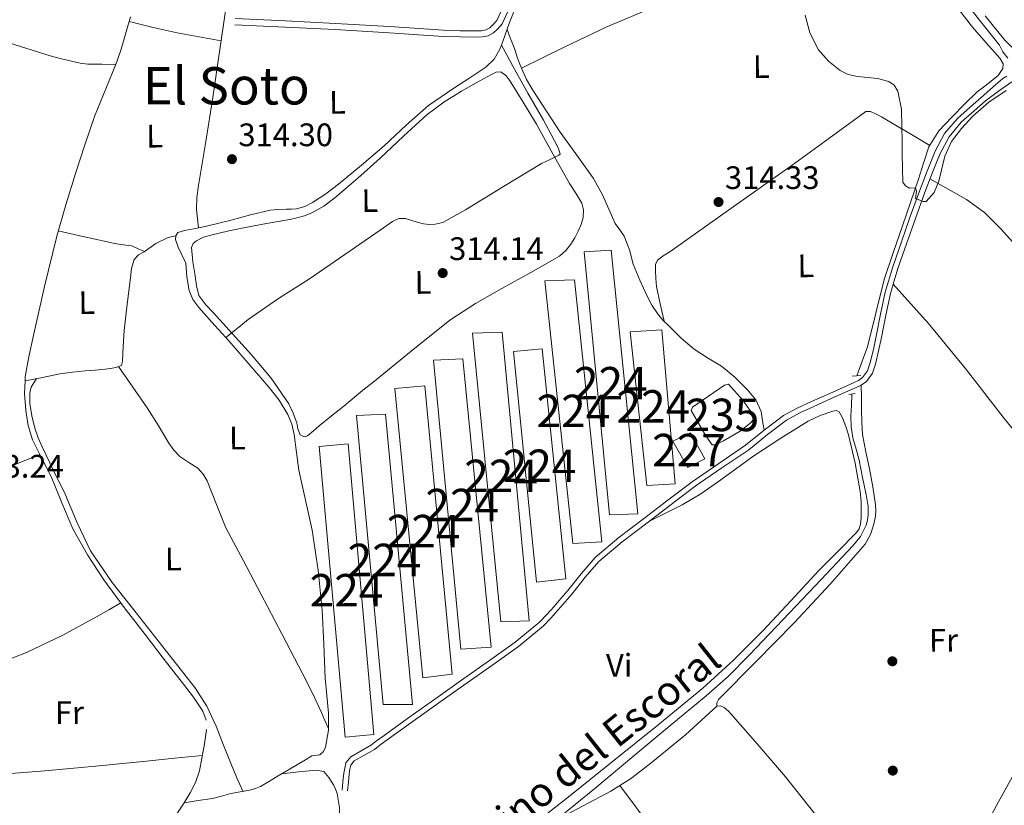
# Model space of a CAD drawing. Units: metres. Extents: x 580560 to 587482, y 4691885 to 4696594.
# Drawn here: x 583403 to 583706, y 4696006 to 4696248 of the extents above; entities that cross this region are included whole.
import ezdxf
from ezdxf.enums import TextEntityAlignment as Align

# ---------------------------------------------------------------- set-up
doc = ezdxf.new("R2010")
doc.units = ezdxf.units.M
doc.header["$MEASUREMENT"] = 0
doc.linetypes.add('DGN Style 2', pattern=[86.1656, 51.69936, -34.46624])
doc.linetypes.add('DGN Style 3', pattern=[120.63184, 86.1656, -34.46624])
for name, color, linetype, lineweight in [('Nivel 13', 7, 'Continuous', 0), ('Nivel 15', 7, 'Continuous', 0), ('Nivel 17', 7, 'Continuous', 0), ('Nivel 21', 7, 'Continuous', 0), ('Nivel 36', 7, 'Continuous', 0), ('Nivel 37', 7, 'Continuous', 0), ('Nivel 41', 7, 'Continuous', 0), ('Nivel 44', 7, 'Continuous', 0), ('Nivel 45', 7, 'Continuous', 0), ('Nivel 48', 7, 'Continuous', 0), ('Nivel 5', 7, 'Continuous', 0), ('Nivel 52', 7, 'Continuous', 0), ('Nivel 7', 7, 'Continuous', 0)]:
    doc.layers.add(name, color=color, linetype=linetype, lineweight=lineweight)
doc.styles.add('Style-Arial', font='txt')
doc.styles.add('Style-Arial Narrow', font='txt')
doc.styles.add('Style-Helvetica-Narrow-Oblique', font='txt')
doc.styles.add('Style-Times New Roman', font='txt')

# ---------------------------------------------------------------- blocks, each defined once
blk = doc.blocks.new('5PATER_4')
at = {"layer": 'Nivel 7', "linetype": 'Continuous', "lineweight": 0}
h = blk.add_hatch(color=51, dxfattribs=at)
edge = h.paths.add_edge_path()
edge.add_ellipse((0.001694262027740479, 0.00115637481212616), major_axis=(-1.087001377201679, -1.119251605177082), ratio=0.9994222774924173, start_angle=0, end_angle=360)
blk = doc.blocks.new('5PERFI_6')
at = {"layer": 'Nivel 17', "linetype": 'Continuous', "lineweight": 0}
h = blk.add_hatch(color=7, dxfattribs=at)
edge = h.paths.add_edge_path()
edge.add_ellipse((-0.004147704690694809, 0.004619862884283066), major_axis=(1.559908477058501, 0.01686780280185671), ratio=0.9999965496282522, start_angle=0, end_angle=360)

msp = doc.modelspace()

# ---------------------------------------------------------------- linework, layer by layer
at = {"layer": 'Nivel 13', "color": 4, "linetype": 'Continuous', "lineweight": 0}
for points in [[(583688.9200000018, 4696256.140000001, 314.99), (583696.6400000006, 4696246.129999999, 315.07), (583700.7899999991, 4696241.309999999, 315.1), (583705.0300000012, 4696236.530000001, 315.14), (583706.120000001, 4696234.800000001, 315.14), (583705.9899999984, 4696233.390000001, 315.07), (583704.5799999982, 4696231.210000001, 315.01), (583701.3000000007, 4696228.670000002, 315.04), (583698.0500000007, 4696226.16, 315.07), (583694.120000001, 4696222.399999999, 315.08), (583690.3099999987, 4696218.48, 315.07), (583686.25, 4696214.140000001, 315.04), (583683.1999999993, 4696209.199999999, 315.01), (583681.5500000007, 4696204.239999998, 315.04), (583679.9400000013, 4696199.280000001, 315.07), (583677.4800000004, 4696192.080000002, 315.04), (583675.0100000016, 4696184.879999999, 315.01), (583672.1900000013, 4696176.620000001, 314.97), (583669.379999999, 4696168.370000001, 314.94), (583666.8200000003, 4696158.02, 314.94), (583664.1999999993, 4696147.690000001, 314.94), (583662.6000000015, 4696143.210000001, 314.94), (583661, 4696138.73, 314.94)], [(583556.2800000012, 4696253.469999999, 314.85), (583553.9200000018, 4696247.530000001, 314.82), (583552.4299999997, 4696243.41, 314.79), (583551.3900000006, 4696240.57, 314.76)], [(583437.0899999999, 4696249.309999999, 313.55), (583434.1799999997, 4696239.34, 313.54), (583432.9200000018, 4696235.710000001, 313.5), (583431.5599999987, 4696232.109999999, 313.47), (583428.7399999984, 4696225.34, 313.41), (583425.9899999984, 4696218.539999999, 313.34), (583422.9400000013, 4696209.850000001, 313.34), (583420.1000000015, 4696201.07, 313.34), (583417.1099999994, 4696191.41, 313.28), (583414.3399999999, 4696181.68, 313.22), (583410.5500000007, 4696166.23, 313.14), (583407.0399999991, 4696150.710000001, 313.09), (583405.7300000004, 4696144.57, 313.09), (583404.6099999994, 4696138.420000002, 313.09), (583404.5500000007, 4696137.140000001, 313.08)], [(583551.3900000006, 4696240.57, 314.76), (583550.9200000018, 4696239.280000001, 314.75), (583549.129999999, 4696236.210000001, 314.49), (583546.5599999987, 4696233.77, 314.18), (583541.6700000018, 4696230.530000001, 314), (583536.7699999996, 4696227.309999999, 313.92), (583532.8299999982, 4696224.68, 313.92), (583528.9600000009, 4696221.940000001, 313.92), (583522.0199999996, 4696215.870000001, 313.84), (583515.2699999996, 4696209.580000002, 313.79), (583508.2699999996, 4696203.620000001, 313.79), (583501.1900000013, 4696197.739999998, 313.79), (583497.2699999996, 4696194.77, 313.79), (583493.120000001, 4696192.050000001, 313.79), (583490.7800000012, 4696190.82, 313.79), (583488.2600000016, 4696190.190000001, 313.79), (583486.7199999988, 4696190.09, 313.79), (583485.1900000013, 4696190, 313.79), (583482.620000001, 4696189.93, 313.79), (583480.0700000003, 4696189.739999998, 313.79), (583474.0500000007, 4696188.34, 313.82), (583468.1000000015, 4696186.670000002, 313.86), (583464.2899999991, 4696185.739999998, 313.84), (583460.4800000004, 4696184.82, 313.79), (583457.129999999, 4696184.120000001, 313.73), (583453.7600000016, 4696183.469999999, 313.66), (583451.6499999985, 4696182.830000002, 313.73), (583451.0100000016, 4696181.800000001, 313.72)], [(583551.3900000006, 4696240.57, 314.76), (583553.1400000006, 4696237.330000002, 314.43), (583554.879999999, 4696234.09, 314.18), (583559.5700000003, 4696225.760000002, 314.08), (583564.3599999994, 4696217.449999999, 314.18), (583566.7300000004, 4696213.09, 314.18), (583569.0300000012, 4696208.690000001, 314.18), (583569.4800000004, 4696206.960000001, 314.18), (583569.0899999999, 4696206.640000001, 314.18), (583566.4100000001, 4696205.379999999, 314.18), (583563.7800000012, 4696204.080000002, 314.18), (583552.0399999991, 4696196.989999998, 314.14), (583540.2899999991, 4696189.870000001, 314.11), (583536.8500000015, 4696187.850000001, 314.14), (583533.3200000003, 4696185.899999999, 314.18), (583531.0100000016, 4696185.390000001, 314.18), (583529.2100000009, 4696185.300000001, 314.18), (583527.4299999997, 4696185.52, 314.18), (583525.4699999988, 4696186.09, 314.18), (583523.5199999996, 4696186.670000002, 314.18), (583521.8599999994, 4696187.18, 314.18), (583519.8099999987, 4696187.149999999, 314.18), (583517.8000000007, 4696186.27, 314.18), (583513.9899999984, 4696183.600000001, 314.18), (583503.1000000015, 4696176.050000001, 314.18), (583492.2899999991, 4696168.559999999, 314.18), (583482.6700000018, 4696162.489999998, 314.08), (583473.3500000015, 4696156.02, 313.86), (583469.9100000001, 4696153.239999998, 313.76), (583466.4699999988, 4696150.469999999, 313.65)], [(583451.0100000016, 4696181.800000001, 313.72), (583448.7100000009, 4696181.300000001, 313.54), (583444.8599999994, 4696179.48, 313.53), (583441.2800000012, 4696176.949999999, 313.73), (583439.5399999991, 4696175.960000001, 313.77), (583438.1499999985, 4696174.580000002, 313.79), (583437.3299999982, 4696171.760000002, 313.74), (583437.0599999987, 4696168.879999999, 313.66), (583436.0500000007, 4696160.789999999, 313.5), (583435.1400000006, 4696152.690000001, 313.34), (583434.8500000015, 4696147.890000001, 313.31), (583434.629999999, 4696143.09, 313.28), (583434.3099999987, 4696141.940000001, 313.22), (583432.5799999982, 4696141.300000001, 313.22), (583430.9200000018, 4696141.010000002, 313.22), (583429.25, 4696140.789999999, 313.22), (583426.1799999997, 4696140.5, 313.19), (583423.1099999994, 4696140.210000001, 313.15), (583419.1900000013, 4696139.850000001, 313.19), (583415.3000000007, 4696139.309999999, 313.22), (583409.9200000018, 4696138.23, 313.15), (583404.5500000007, 4696137.140000001, 313.08)], [(583451.0100000016, 4696181.800000001, 313.72), (583450.8999999985, 4696180.699999999, 313.7), (583451.7699999996, 4696178.34, 313.66), (583454.1499999985, 4696173.43, 313.6), (583454.4800000004, 4696169.210000001, 313.6), (583455.1099999994, 4696165.039999999, 313.6), (583456.3299999982, 4696162.25, 313.6), (583458.120000001, 4696159.789999999, 313.6), (583463.1099999994, 4696154.219999999, 313.63), (583466.4699999988, 4696150.469999999, 313.65)], [(583466.4699999988, 4696150.469999999, 313.65), (583468.1000000015, 4696148.66, 313.66), (583473.9699999988, 4696141.93, 313.66), (583479.8099999987, 4696135.149999999, 313.66), (583482.9200000018, 4696131.18, 313.66), (583485.5700000003, 4696126.830000002, 313.66), (583486.7800000012, 4696123.789999999, 313.66), (583487.4899999984, 4696120.629999999, 313.66), (583488.1999999993, 4696115.109999999, 313.68), (583488.9600000009, 4696109.620000001, 313.73), (583491.0500000007, 4696100.420000002, 313.94), (583493.0599999987, 4696091.190000001, 314.18), (583494.9299999997, 4696078.870000001, 314.27), (583496.1900000013, 4696066.48, 314.24), (583496.6799999997, 4696056.039999999, 314.08), (583497.0899999999, 4696045.620000001, 313.92), (583497.5799999982, 4696040.210000001, 313.92), (583498.1099999994, 4696034.800000001, 313.92), (583498.0599999987, 4696029.59, 313.81), (583497.1499999985, 4696024.370000001, 313.73), (583496.5300000012, 4696023.039999999, 313.73), (583495.4299999997, 4696022, 313.73), (583492.9299999997, 4696021.620000001, 313.73), (583490.9800000004, 4696020.43, 313.73), (583489.0300000012, 4696019.25, 313.73), (583485.7899999991, 4696017.390000001, 313.7), (583482.5599999987, 4696015.539999999, 313.66), (583479.879999999, 4696013.870000001, 313.63), (583477.1799999997, 4696012.210000001, 313.6), (583475.5599999987, 4696011.550000001, 313.4), (583473.8599999994, 4696011.120000001, 313.22), (583470.9100000001, 4696010.620000001, 313.22), (583467.9699999988, 4696010.100000001, 313.22), (583465.1600000001, 4696009.239999998, 313.24), (583462.3399999999, 4696008.5, 313.22), (583457.9499999993, 4696007.859999999, 312.96), (583453.5700000003, 4696007.219999999, 312.64)], [(583404.5500000007, 4696137.140000001, 313.08), (583404.3500000015, 4696133.25, 313.06), (583404.8000000007, 4696128.050000001, 313.02), (583405.5, 4696123.440000001, 312.99), (583406.8500000015, 4696118.960000001, 312.96), (583409.6999999993, 4696113.280000001, 312.98), (583412.6099999994, 4696107.699999999, 313.02), (583415.8900000006, 4696099.609999999, 313.04), (583419.3299999982, 4696091.57, 313.02), (583423.7699999996, 4696083.52, 312.9), (583428.870000001, 4696075.890000001, 312.77), (583435.1600000001, 4696067.399999999, 312.72), (583441.5399999991, 4696058.989999998, 312.7), (583447.4800000004, 4696051.34, 312.7), (583453.4400000013, 4696043.699999999, 312.7), (583456.4800000004, 4696039.73, 312.7), (583459.3299999982, 4696035.379999999, 312.7), (583460.3500000015, 4696032.629999999, 312.7)], [(583659.4600000009, 4696132.91, 314.69), (583659.3000000007, 4696129.580000002, 314.69), (583659.1400000006, 4696126.25, 314.69), (583659.2399999984, 4696122.949999999, 314.66), (583659.7800000012, 4696119.66, 314.62), (583660.7100000009, 4696116.16, 314.59), (583661.6400000006, 4696112.690000001, 314.56), (583662.7399999984, 4696107.41, 314.52), (583663.8099999987, 4696102.129999999, 314.5), (583664.1499999985, 4696100.309999999, 314.46), (583664.4499999993, 4696098.48, 314.43), (583664.4499999993, 4696095.920000002, 314.5), (583664.2899999991, 4696094.27, 314.46), (583663.870000001, 4696092.66, 314.43), (583662.120000001, 4696089.260000002, 314.44), (583659.7800000012, 4696086.32, 314.43), (583649.9800000004, 4696076.02, 314.23), (583640.1900000013, 4696065.710000001, 314.05), (583634.0500000007, 4696059.210000001, 314.02), (583627.9100000001, 4696052.719999999, 313.98), (583621.370000001, 4696046.219999999, 313.89), (583614.4699999988, 4696040.109999999, 313.79), (583603.3399999999, 4696030.850000001, 313.71), (583592.1900000013, 4696021.620000001, 313.66), (583580.1600000001, 4696011.620000001, 313.68), (583568.0599999987, 4696001.710000001, 313.79)], [(583728.8999999985, 4696041.330000002, 314.75), (583726.3999999985, 4696041.330000002, 314.75), (583724.3599999994, 4696041.330000002, 314.79), (583722.370000001, 4696040.75, 314.82), (583721.3099999987, 4696039.5, 314.72), (583720.6400000006, 4696038.059999999, 314.62), (583715.5100000016, 4696027.969999999, 314.62), (583710.3399999999, 4696017.899999999, 314.62), (583704.6600000001, 4696007.460000001, 314.62), (583698.9400000013, 4695997.039999999, 314.62), (583695.3999999985, 4695988.350000001, 314.57), (583691.8999999985, 4695979.5, 314.43), (583691.1400000006, 4695978.739999998, 314.37), (583689.5399999991, 4695978.93, 314.37)], [(583460.4800000004, 4696029.809999999, 312.7), (583459.9200000018, 4696025.359999999, 312.68), (583459.0700000003, 4696020.91, 312.64), (583458.3500000015, 4696017.09, 312.67), (583457.1499999985, 4696013.43, 312.7), (583455.4100000001, 4696010.280000001, 312.67), (583453.5700000003, 4696007.219999999, 312.64)], [(583442.5, 4695920.879999999, 313.22), (583444.9899999984, 4695927.57, 313.04), (583447.4899999984, 4695934.260000002, 312.9), (583449.3000000007, 4695940.109999999, 312.88), (583450.75, 4695946.100000001, 312.9), (583452.2600000016, 4695953.690000001, 312.9), (583452.9899999984, 4695961.330000002, 312.9), (583452.7800000012, 4695968.66, 312.9), (583451.9699999988, 4695975.989999998, 312.9), (583450.5700000003, 4695984.219999999, 312.9), (583449.0899999999, 4695992.43, 312.9), (583448.4600000009, 4695996.050000001, 312.9), (583448.8999999985, 4695999.539999999, 312.9), (583451.1799999997, 4696003.440000001, 312.77), (583453.5700000003, 4696007.219999999, 312.64)]]:
    msp.add_polyline3d(points, dxfattribs=at)
at = {"layer": 'Nivel 15', "color": 7, "linetype": 'Continuous', "lineweight": 0}
for points in [[(583584.7699999996, 4696095.859999999, 315.2), (583576.8999999985, 4696176.940000001, 315.33), (583585.2800000012, 4696177.449999999, 314.75), (583593.4100000001, 4696096.239999998, 315.33), (583584.7699999996, 4696095.859999999, 315.2)], [(583573.379999999, 4696087.09, 314.69), (583564.7399999984, 4696167.920000002, 315.01), (583573.9600000009, 4696168.300000001, 314.94), (583582.3399999999, 4696087.539999999, 315.2), (583573.379999999, 4696087.09, 314.69)], [(583596.2300000004, 4696104.879999999, 315.39), (583591.1099999994, 4696152.239999998, 314.75), (583600.8399999999, 4696152.879999999, 314.56), (583604.9299999997, 4696105.390000001, 314.82), (583596.2300000004, 4696104.879999999, 315.39)], [(583551.2300000004, 4696062.960000001, 315.07), (583542.5300000012, 4696151.859999999, 315.01), (583551.620000001, 4696152.18, 314.82), (583559.9400000013, 4696063.219999999, 314.94), (583551.2300000004, 4696062.960000001, 315.07)], [(583562.2399999984, 4696075.120000001, 314.94), (583555.1400000006, 4696146.219999999, 314.82), (583563.9699999988, 4696146.989999998, 314.69), (583571.2699999996, 4696076.210000001, 314.62), (583562.2399999984, 4696075.120000001, 314.94)], [(583538.879999999, 4696054.510000002, 314.62), (583530.5, 4696143.539999999, 314.75), (583539.4600000009, 4696143.98, 314.62), (583548.2899999991, 4696055.09, 315.07), (583538.879999999, 4696054.510000002, 314.62)], [(583527.1700000018, 4696045.68, 314.82), (583518.5300000012, 4696134.830000002, 314.69), (583527.8099999987, 4696135.66, 314.5), (583536.2600000016, 4696046.830000002, 314.56), (583527.1700000018, 4696045.68, 314.82)], [(583514.9499999993, 4696037.43, 315.2), (583506.6900000013, 4696126.510000002, 315.01), (583515.6499999985, 4696126.899999999, 314.82), (583524.0300000012, 4696037.43, 314.82), (583514.9499999993, 4696037.43, 315.2)], [(583503.2300000004, 4696027.440000001, 314.75), (583495.2399999984, 4696116.98, 314.43), (583504.129999999, 4696117.75, 314.24), (583512.0700000003, 4696028.27, 314.43), (583503.2300000004, 4696027.440000001, 314.75)]]:
    msp.add_polyline3d(points, dxfattribs=at)
at = {"layer": 'Nivel 15', "color": 4, "linetype": 'Continuous', "lineweight": 0}
msp.add_polyline3d([(583619.9100000001, 4696118.640000001, 314.56), (583617.4100000001, 4696117.489999998, 314.75), (583616.3200000003, 4696117.489999998, 314.82), (583614.3999999985, 4696120.18, 314.88), (583609.9200000018, 4696127.98, 314.75), (583610.3099999987, 4696129.010000002, 314.75), (583620.1600000001, 4696135.859999999, 314.69), (583621.379999999, 4696136.109999999, 314.75), (583625.8000000007, 4696131.25, 315.01), (583628.6799999997, 4696127.09, 315.01), (583629.120000001, 4696125.420000002, 314.94), (583628.4800000004, 4696124.460000001, 314.82), (583625.0300000012, 4696121.649999999, 314.69), (583619.9100000001, 4696118.640000001, 314.56)], dxfattribs=at)
at = {"layer": 'Nivel 15', "color": 1, "linetype": 'Continuous', "lineweight": 0}
msp.add_polyline3d([(583608.8299999982, 4696110.449999999, 317.18), (583604.2300000004, 4696118.580000002, 317.25), (583609.7300000004, 4696121.140000001, 317.38), (583614.1499999985, 4696113.140000001, 317.38), (583608.8299999982, 4696110.449999999, 317.18)], dxfattribs=at)
at = {"layer": 'Nivel 21', "color": 1, "linetype": 'DGN Style 2', "lineweight": 0, "elevation": 315.01, "flags": 128}
msp.add_lwpolyline([(583659.5199999996, 4696138.609999999), (583662.1499999985, 4696138.859999999)], dxfattribs=at)
at = {"layer": 'Nivel 21', "color": 1, "linetype": 'DGN Style 2', "lineweight": 0, "extrusion": (-0.03545005685807327, -0.005908342809678877, 0.9993539838085416), "elevation": -48122.86324966371, "flags": 128}
msp.add_lwpolyline([(-4536284.101599999, 1346897.32031706), (-4536284.101599999, 1346899.268059347)], dxfattribs=at)
at = {"layer": 'Nivel 21', "color": 7, "linetype": 'Continuous', "lineweight": 0}
for points in [[(583705.9200000018, 4696238.510000002, 315.97), (583704.9400000013, 4696240.59, 315.97), (583698.7800000012, 4696248.210000001, 316.06), (583692.9200000018, 4696255.899999999, 316.16), (583683.2699999996, 4696268.710000001, 316.2), (583674.3399999999, 4696282.16, 316.22), (583670.370000001, 4696289.890000001, 316.23)], [(583555.1600000001, 4696254.809999999, 314.72), (583551.5899999999, 4696247.129999999, 314.69), (583550.2699999996, 4696245.57, 314.69), (583548.9899999984, 4696244.350000001, 314.69), (583547.2800000012, 4696243.390000001, 314.69), (583545.4299999997, 4696243.080000002, 314.69), (583543.8900000006, 4696243.050000001, 314.69), (583538.6900000013, 4696243.080000002, 314.66), (583533.4800000004, 4696243.239999998, 314.62), (583516.8099999987, 4696244.350000001, 314.52), (583500.1900000013, 4696245.359999999, 314.43), (583484.7100000009, 4696246.09, 314.37), (583469.2199999988, 4696246.830000002, 314.3)], [(583708.7399999984, 4696229.23, 315.39), (583704.6799999997, 4696226.34, 315.14), (583700.629999999, 4696223.449999999, 314.88), (583697.120000001, 4696220.359999999, 314.91), (583693.1700000018, 4696216.800000001, 314.94), (583689.4100000001, 4696212.370000001, 315.01), (583686.629999999, 4696207.210000001, 315.07), (583684.1499999985, 4696201.16, 315.12), (583681.8200000003, 4696194.989999998, 315.14), (583679.0199999996, 4696187.210000001, 315.08), (583676.2600000016, 4696179.399999999, 315.01), (583673.6099999994, 4696171.75, 314.97), (583672.1799999997, 4696166.949999999, 314.95)], [(583672.1799999997, 4696166.949999999, 314.95), (583671.3099999987, 4696164.050000001, 314.94), (583669.879999999, 4696157.359999999, 314.94), (583668.5799999982, 4696150.559999999, 314.94), (583667.6700000018, 4696146.449999999, 314.94), (583666.6900000013, 4696142.309999999, 314.94), (583665.7600000016, 4696139.530000001, 314.94), (583663.9100000001, 4696136.949999999, 314.94), (583662.3000000007, 4696135.84, 314.94)], [(583662.3000000007, 4696135.84, 314.94), (583660.8000000007, 4696135.109999999, 314.94), (583654.2100000009, 4696132.199999999, 314.66), (583647.6700000018, 4696129.289999999, 314.37), (583643.3500000015, 4696127.260000002, 314.37), (583639.2399999984, 4696125.039999999, 314.37), (583633.4699999988, 4696120.649999999, 314.33), (583627.6799999997, 4696115.949999999, 314.3), (583619.3299999982, 4696110.379999999, 314.27), (583611.1499999985, 4696104.75, 314.24), (583603.6799999997, 4696099.080000002, 314.21), (583596.2100000009, 4696093.32, 314.18), (583588.620000001, 4696087.59, 314.05), (583581.4600000009, 4696081.550000001, 313.92), (583577.2699999996, 4696076.710000001, 313.92), (583573.1900000013, 4696071.559999999, 313.98), (583571.0199999996, 4696069.07, 314.06), (583568.870000001, 4696066.600000001, 314.11), (583566.6600000001, 4696064.080000002, 314.08), (583564.2699999996, 4696061.609999999, 314.05), (583556.6700000018, 4696055.350000001, 313.97), (583548.7399999984, 4696049.699999999, 313.92), (583540.8000000007, 4696044.100000001, 313.94), (583532.870000001, 4696038.5, 313.98), (583524.1600000001, 4696032.300000001, 314.04), (583515.4899999984, 4696026.100000001, 314.11), (583513.9400000013, 4696024.920000002, 314.14), (583512.3000000007, 4696023.629999999, 314.18), (583509.0199999996, 4696021.739999998, 314.21), (583506.0599999987, 4696020.07, 314.24), (583505.0199999996, 4696018.75, 314.24), (583504.7199999988, 4696017.59, 314.21), (583504.5, 4696016.09, 314.18), (583504.2199999988, 4696013.5, 314.18), (583503.9299999997, 4696010.879999999, 314.18)]]:
    msp.add_polyline3d(points, dxfattribs=at)
at = {"layer": 'Nivel 21', "color": 7, "linetype": 'DGN Style 3', "lineweight": 0}
for points in [[(583553.3999999985, 4696255.609999999, 314.72), (583549.9600000009, 4696248.170000002, 314.69), (583548.870000001, 4696246.890000001, 314.69), (583547.8399999999, 4696245.91, 314.69), (583546.629999999, 4696245.23, 314.69), (583545.2600000016, 4696245, 314.69), (583543.879999999, 4696244.969999999, 314.69), (583538.7199999988, 4696245.010000002, 314.66), (583533.5700000003, 4696245.170000002, 314.62), (583516.9299999997, 4696246.27, 314.52), (583500.2899999991, 4696247.280000001, 314.43), (583484.8000000007, 4696248.02, 314.37), (583469.3200000003, 4696248.75, 314.3)], [(583788.0700000003, 4696249.699999999, 317.95), (583782.5300000012, 4696247.850000001, 318.02), (583780.3599999994, 4696247.059999999, 318.08), (583778.1799999997, 4696246.32, 318.14), (583774.8000000007, 4696245.629999999, 317.62), (583771.3999999985, 4696245.039999999, 316.99), (583764.9400000013, 4696243.550000001, 316.68), (583758.4699999988, 4696242.09, 316.48), (583746.9899999984, 4696239.91, 316.29), (583735.4299999997, 4696238.059999999, 316.1), (583730.2199999988, 4696237.420000002, 315.96), (583725, 4696236.969999999, 315.84), (583722.2800000012, 4696236.850000001, 315.9), (583719.5599999987, 4696236.91, 315.97), (583717.1799999997, 4696237.190000001, 315.97), (583714.8200000003, 4696237.609999999, 315.97), (583712.9100000001, 4696237.989999998, 315.97), (583711.0399999991, 4696238.57, 315.97), (583708.620000001, 4696240.059999999, 315.97), (583706.629999999, 4696242.09, 315.97), (583700.5599999987, 4696249.600000001, 316.06)], [(583705.9200000018, 4696238.510000002, 315.97), (583707.5199999996, 4696236.59, 315.81)], [(583707.1600000001, 4696230.98, 315.02), (583705.9200000018, 4696230.25, 314.94), (583703.0100000016, 4696227.73, 314.89), (583700.1000000015, 4696225.199999999, 314.88), (583696.0199999996, 4696221.609999999, 314.91), (583691.9699999988, 4696217.969999999, 314.94), (583688.0199999996, 4696213.32, 315.01), (583685.120000001, 4696207.920000002, 315.07), (583682.6000000015, 4696201.77, 315.12), (583680.2600000016, 4696195.57, 315.14), (583677.4499999993, 4696187.77, 315.08), (583674.6900000013, 4696179.949999999, 315.01), (583672.0300000012, 4696172.260000002, 314.97), (583669.6999999993, 4696164.460000001, 314.94), (583668.25, 4696157.690000001, 314.94), (583666.9499999993, 4696150.890000001, 314.94), (583666.0500000007, 4696146.830000002, 314.94), (583665.0899999999, 4696142.77, 314.94), (583664.2699999996, 4696140.289999999, 314.94), (583662.7199999988, 4696138.16, 314.94), (583661.4600000009, 4696137.280000001, 314.94), (583660.1000000015, 4696136.620000001, 314.94), (583653.5300000012, 4696133.719999999, 314.66), (583646.9800000004, 4696130.800000001, 314.37), (583642.6000000015, 4696128.75, 314.37), (583638.3399999999, 4696126.449999999, 314.37), (583632.4400000013, 4696121.960000001, 314.33)], [(583632.4400000013, 4696121.960000001, 314.33), (583631.9299999997, 4696124.850000001, 314.58), (583631.4299999997, 4696127.73, 314.82), (583629.8599999994, 4696131.27, 314.84), (583627.2699999996, 4696134.379999999, 314.69), (583623.3999999985, 4696138.260000002, 314.69), (583619.1999999993, 4696141.68, 314.69), (583614.9699999988, 4696144.260000002, 314.62), (583610.8200000003, 4696146.93, 314.5), (583606.8599999994, 4696150.34, 314.07), (583603.0799999982, 4696153.969999999, 313.73), (583601.2100000009, 4696155.850000001, 313.75), (583599.4899999984, 4696157.870000001, 313.79), (583597.7899999991, 4696160.489999998, 313.86), (583596.3599999994, 4696163.25, 313.92), (583594.0899999999, 4696168.149999999, 313.94), (583592, 4696173.100000001, 313.92), (583590.8399999999, 4696177.510000002, 313.87), (583589.25, 4696181.68, 313.86), (583587.879999999, 4696183.66, 313.89), (583586.5, 4696185.649999999, 313.92)], [(583672.1799999997, 4696166.949999999, 314.95), (583677.6000000015, 4696160.870000001, 314.95), (583683.0100000016, 4696154.800000001, 314.94), (583694.75, 4696140.52, 314.97), (583706.120000001, 4696125.93, 315.01), (583722.2699999996, 4696105.870000001, 314.96), (583738.4299999997, 4696085.809999999, 314.88), (583743.3099999987, 4696078.5, 314.94), (583748.2300000004, 4696071.149999999, 315.2), (583750.6700000018, 4696068.719999999, 315.63), (583753.6000000015, 4696066.989999998, 316.1), (583755.4600000009, 4696066.219999999, 316.22)], [(583662.3000000007, 4696135.84, 314.94), (583662.3500000015, 4696132.07, 314.91), (583662.3999999985, 4696128.300000001, 314.88), (583662.4800000004, 4696124.460000001, 314.84), (583662.7199999988, 4696120.620000001, 314.82), (583663.7100000009, 4696115.330000002, 314.84), (583664.8999999985, 4696110.059999999, 314.88), (583665.870000001, 4696104.539999999, 314.91), (583666.6900000013, 4696098.989999998, 314.94), (583666.7800000012, 4696097.23, 314.88), (583666.6900000013, 4696095.469999999, 314.82), (583666.2399999984, 4696093.039999999, 314.82), (583665.1700000018, 4696089.809999999, 314.78), (583663.4899999984, 4696086.899999999, 314.75), (583652.7399999984, 4696074.510000002, 314.75), (583641.6000000015, 4696062.640000001, 314.75), (583629.9899999984, 4696050.859999999, 314.68), (583618.370000001, 4696038.960000001, 314.62), (583617.7899999991, 4696037.940000001, 314.62), (583617.7899999991, 4696036.91, 314.62)], [(583632.4400000013, 4696121.960000001, 314.33), (583626.6900000013, 4696117.300000001, 314.3), (583618.3999999985, 4696111.75, 314.27), (583610.1799999997, 4696106.100000001, 314.24), (583602.6700000018, 4696100.399999999, 314.21), (583595.1999999993, 4696094.640000001, 314.18), (583587.5799999982, 4696088.890000001, 314.05), (583580.2899999991, 4696082.739999998, 313.92), (583575.9899999984, 4696077.77, 313.92), (583571.9100000001, 4696072.620000001, 313.98), (583569.7699999996, 4696070.16, 314.06), (583567.620000001, 4696067.699999999, 314.11), (583565.4400000013, 4696065.210000001, 314.08), (583563.1400000006, 4696062.830000002, 314.05), (583555.6600000001, 4696056.68, 313.97), (583547.7800000012, 4696051.059999999, 313.92), (583539.8399999999, 4696045.460000001, 313.94), (583531.9100000001, 4696039.859999999, 313.98), (583523.1999999993, 4696033.66, 314.04), (583514.5, 4696027.440000001, 314.11), (583512.9200000018, 4696026.23, 314.14), (583511.3599999994, 4696025.010000002, 314.18), (583508.1900000013, 4696023.190000001, 314.21), (583504.9600000009, 4696021.359999999, 314.24), (583503.4899999984, 4696019.510000002, 314.24), (583503.0899999999, 4696017.91, 314.21), (583502.8500000015, 4696016.309999999, 314.18), (583502.5599999987, 4696013.68, 314.18), (583502.2699999996, 4696011.059999999, 314.18)]]:
    msp.add_polyline3d(points, dxfattribs=at)
at = {"layer": 'Nivel 36', "color": 92, "linetype": 'Continuous', "lineweight": 0, "extrusion": (-0.1551719041723055, 0.3291383555867328, 0.9314449114344887), "elevation": 1455451.457606798, "flags": 128}
msp.add_lwpolyline([(-2530534.462429632, -3724715.146538035), (-2530518.613863941, -3724716.165098334), (-2530502.753405884, -3724716.905348184), (-2530488.104353867, -3724716.853643749), (-2530473.442892987, -3724716.548089872)], dxfattribs=at)
at = {"layer": 'Nivel 36', "color": 92, "linetype": 'Continuous', "lineweight": 0, "extrusion": (0.2174893248644965, 0.1630152109242687, 0.9623535912424819), "elevation": 892748.2786211307, "flags": 128}
msp.add_lwpolyline([(3407641.100892287, -3159761.298961621), (3407624.408864874, -3159761.20787672), (3407607.720890788, -3159761.298961621), (3407579.25120962, -3159762.408804528), (3407550.789620126, -3159763.837587375)], dxfattribs=at)
at = {"layer": 'Nivel 36', "color": 92, "linetype": 'Continuous', "lineweight": 0}
for points in [[(583457.9899999984, 4696184.300000001, 313.74), (583457.6999999993, 4696187.120000001, 313.74), (583457.4100000001, 4696189.940000001, 313.73), (583457.5, 4696193.620000001, 313.76), (583458.0500000007, 4696197.300000001, 313.79), (583460.25, 4696210.870000001, 313.79), (583462.3999999985, 4696224.43, 313.79), (583464.0700000003, 4696235.699999999, 313.82), (583465.7300000004, 4696246.960000001, 313.86), (583467.6499999985, 4696260.140000001, 313.89), (583469.5700000003, 4696273.330000002, 313.92), (583471.9699999988, 4696285.059999999, 313.93), (583474.4400000013, 4696296.809999999, 313.92), (583475, 4696301.93, 313.85), (583475.3299999982, 4696307.050000001, 313.73), (583475.3299999982, 4696308.649999999, 313.66), (583474.5599999987, 4696310.449999999, 313.66), (583473.3500000015, 4696311.469999999, 313.66), (583471.6799999997, 4696311.789999999, 313.66), (583468.879999999, 4696311.98, 313.59), (583466.0700000003, 4696312.170000002, 313.5)], [(583436.6499999985, 4696247.82, 313.54), (583444.0500000007, 4696246.030000001, 313.6), (583451.4600000009, 4696244.34, 313.66), (583458.2199999988, 4696243.09, 313.75), (583464.9899999984, 4696241.93, 313.84)], [(583586.5, 4696185.649999999, 313.92), (583584.5199999996, 4696190.030000001, 314.18), (583582.5300000012, 4696194.41, 314.43), (583579.75, 4696199.5, 314.6), (583574.6799999997, 4696206.640000001, 314.51), (583569.5399999991, 4696213.739999998, 314.37), (583565.2899999991, 4696220.219999999, 314.34), (583561.0899999999, 4696226.73, 314.3), (583559.1700000018, 4696230.010000002, 314.25), (583557.5700000003, 4696233.449999999, 314.18), (583556.9200000018, 4696235.18, 314.16), (583556.2899999991, 4696236.91, 314.18), (583555.6999999993, 4696238.649999999, 314.24), (583555.0799999982, 4696240.370000001, 314.37), (583554.1000000015, 4696242.859999999, 314.58), (583553.129999999, 4696245.350000001, 314.8)], [(583397.3299999982, 4696242.039999999, 313.25), (583404.8099999987, 4696239.66, 313.41), (583412.2899999991, 4696237.300000001, 313.54), (583415.7600000016, 4696236.330000002, 313.54), (583419.2699999996, 4696235.5, 313.54), (583421.5599999987, 4696234.989999998, 313.54), (583423.879999999, 4696234.739999998, 313.54), (583428.1999999993, 4696234.690000001, 313.52), (583432.5100000016, 4696234.640000001, 313.5)], [(583502.7899999991, 4696129.390000001, 313.86), (583499.0100000016, 4696126.350000001, 313.86), (583495.2399999984, 4696123.309999999, 313.86), (583493.4299999997, 4696121.75, 313.89), (583491.5899999999, 4696120.18, 313.92), (583490.629999999, 4696119.920000002, 313.92), (583489.3500000015, 4696120.5, 313.92), (583488.6600000001, 4696122.350000001, 313.98), (583488.3200000003, 4696124.210000001, 314.05), (583487.2399999984, 4696127.199999999, 314.07), (583485.8900000006, 4696130.100000001, 314.05), (583480.4600000009, 4696137.940000001, 313.86), (583474.370000001, 4696145.199999999, 313.66), (583468.5199999996, 4696151.640000001, 313.58), (583462.6600000001, 4696158.07, 313.66), (583460.25, 4696160.59, 313.82), (583458.1799999997, 4696163.440000001, 313.98), (583457.370000001, 4696166.399999999, 314.11), (583457.0300000012, 4696169.460000001, 314.18), (583456.3000000007, 4696173.84, 314.18), (583455.879999999, 4696178.23, 314.18), (583456.3399999999, 4696179.420000002, 314.18), (583457.4100000001, 4696180.34, 314.18), (583459.5799999982, 4696181.41, 314.12), (583461.8299999982, 4696182.059999999, 314.05), (583467.4200000018, 4696183.330000002, 314), (583473.0300000012, 4696184.5, 313.98), (583479.0100000016, 4696185.580000002, 313.98), (583485, 4696186.670000002, 313.98), (583486.6600000001, 4696187.010000002, 313.98), (583488.3200000003, 4696187.379999999, 313.98), (583490.6900000013, 4696188.02, 313.98), (583493, 4696188.91, 313.98), (583496.7100000009, 4696190.98, 313.98), (583500.1000000015, 4696193.52, 313.98), (583507.129999999, 4696199.59, 314.1), (583514.0500000007, 4696205.739999998, 314.24), (583521.2300000004, 4696212.510000002, 314.23), (583528.5199999996, 4696219.18, 314.24), (583533.6700000018, 4696222.989999998, 314.33), (583539.1400000006, 4696226.350000001, 314.43), (583543.6000000015, 4696228.91, 314.51), (583548.1000000015, 4696231.41, 314.56), (583549.7600000016, 4696232.239999998, 314.56), (583551.2399999984, 4696232.370000001, 314.56), (583552.75, 4696231.239999998, 314.56), (583553.9200000018, 4696229.739999998, 314.56), (583558.1400000006, 4696223.030000001, 314.56), (583562.1799999997, 4696216.239999998, 314.56), (583567.3000000007, 4696207.120000001, 314.54), (583572.4200000018, 4696198, 314.5), (583574.3099999987, 4696194.949999999, 314.47), (583576.1999999993, 4696191.850000001, 314.43), (583576.7100000009, 4696189.870000001, 314.37), (583576.6400000006, 4696187.5, 314.37), (583576, 4696185.32, 314.37), (583575.1099999994, 4696183.219999999, 314.37), (583574.0399999991, 4696181.210000001, 314.37), (583572.8000000007, 4696179.309999999, 314.37), (583571.2100000009, 4696177.27, 314.34), (583569.2800000012, 4696175.600000001, 314.3), (583560.4299999997, 4696170.550000001, 314.31), (583551.5599999987, 4696165.620000001, 314.3), (583543.370000001, 4696160.989999998, 314.12), (583535.4899999984, 4696155.890000001, 313.92), (583523.5700000003, 4696146.34, 313.74), (583511.75, 4696136.690000001, 313.6), (583509.2100000009, 4696134.690000001, 313.55), (583506.6900000013, 4696132.66, 313.6), (583504.7399999984, 4696131.030000001, 313.73), (583502.7899999991, 4696129.390000001, 313.86)], [(583601.5300000012, 4696155.530000001, 313.74), (583600.379999999, 4696160.859999999, 314.09), (583599.2399999984, 4696166.190000001, 314.43), (583598.9800000004, 4696168.670000002, 314.41), (583598.9200000018, 4696171.18, 314.3), (583598.8500000015, 4696173.039999999, 314.3), (583599.4800000004, 4696174.309999999, 314.28), (583601.2699999996, 4696175.719999999, 314.21), (583603.2699999996, 4696176.940000001, 314.18), (583622.1600000001, 4696190.260000002, 314.31), (583641.0300000012, 4696203.57, 314.5), (583652.3599999994, 4696211.84, 314.4), (583663.75, 4696220.080000002, 314.43), (583665.2199999988, 4696220.080000002, 314.5), (583666.9100000001, 4696219.330000002, 314.56), (583668.5500000007, 4696218.48, 314.62), (583672.9100000001, 4696215.93, 314.68), (583677.25, 4696213.359999999, 314.75), (583680.3599999994, 4696211.489999998, 314.88), (583683.4699999988, 4696209.629999999, 315.01)], [(583750, 4696133.629999999, 314.94), (583743.8900000006, 4696141.489999998, 314.82), (583737.8000000007, 4696149.359999999, 314.69), (583726.6000000015, 4696161.789999999, 314.58), (583714.6900000013, 4696173.609999999, 314.56), (583705.2899999991, 4696184.080000002, 314.4), (583700.3200000003, 4696188.969999999, 314.38), (583694.7199999988, 4696193.010000002, 314.56), (583689.1099999994, 4696196.219999999, 314.84), (583683.5, 4696199.43, 315.13)], [(583414.8099999987, 4696183.34, 313.23), (583422.4200000018, 4696181.649999999, 313.58), (583430.0199999996, 4696179.949999999, 313.86), (583431.7399999984, 4696179.59, 313.86), (583433.4800000004, 4696179.25, 313.86), (583435.6499999985, 4696178.93, 313.86), (583437.4400000013, 4696178.739999998, 313.79), (583439.3900000006, 4696177.859999999, 313.76), (583441.3399999999, 4696176.989999998, 313.72)], [(583433.370000001, 4696141.59, 313.22), (583437.8099999987, 4696135.239999998, 313.18), (583442.2399999984, 4696128.879999999, 313.15), (583445.5799999982, 4696123.48, 313.12), (583448.8399999999, 4696118, 313.09), (583450.4499999993, 4696115.830000002, 312.99), (583452.2899999991, 4696113.84, 312.9), (583455.0199999996, 4696112.039999999, 312.96), (583457.8000000007, 4696110.260000002, 313.02), (583459.4400000013, 4696108.43, 313.02), (583460.7399999984, 4696106.350000001, 313.02), (583463.5599999987, 4696099.07, 313.13), (583466.5, 4696091.890000001, 313.22), (583471.879999999, 4696081.75, 313.25), (583477.25, 4696071.600000001, 313.28), (583483.7300000004, 4696059.190000001, 313.34), (583490.1799999997, 4696046.77, 313.41), (583493.1600000001, 4696040.93, 313.44), (583495.9400000013, 4696034.989999998, 313.6), (583497, 4696032.52, 313.71), (583498.0700000003, 4696030.059999999, 313.82)], [(583471.6700000018, 4696010.75, 313.22), (583469.879999999, 4696014.93, 313.34), (583468.1000000015, 4696019.120000001, 313.47), (583465.7800000012, 4696024.969999999, 313.44), (583463.4899999984, 4696030.830000002, 313.28), (583460.5500000007, 4696036.949999999, 313.21), (583456.8999999985, 4696042.670000002, 313.15), (583447.8900000006, 4696054.239999998, 313.08), (583438.7899999991, 4696065.710000001, 313.09), (583431.4600000009, 4696075.039999999, 313.18), (583424.7100000009, 4696084.789999999, 313.28), (583420.6000000015, 4696093.43, 313.3), (583416.8999999985, 4696102.260000002, 313.28), (583413.3399999999, 4696109.510000002, 313.2), (583409.8000000007, 4696116.789999999, 313.09), (583408.6099999994, 4696119.649999999, 313.02), (583407.620000001, 4696122.609999999, 312.96), (583406.620000001, 4696126.350000001, 312.98), (583406.0799999982, 4696130.16, 313.02), (583406.0199999996, 4696132.27, 313.02), (583406.0199999996, 4696133.489999998, 313.09), (583406.3999999985, 4696135.219999999, 313.22), (583407.2600000016, 4696136.539999999, 313.17), (583408.1099999994, 4696137.859999999, 313.12)], [(583558.2100000009, 4695998.129999999, 314.18), (583571.9299999997, 4696008.899999999, 314.08), (583585.5399999991, 4696019.830000002, 313.98), (583599.5799999982, 4696031.109999999, 313.92), (583613.5100000016, 4696042.539999999, 313.92), (583622.9899999984, 4696051.09, 314.07), (583632, 4696060.140000001, 314.24), (583640.6400000006, 4696069.399999999, 314.27), (583649.2199999988, 4696078.699999999, 314.3), (583655.0300000012, 4696084.52, 314.37), (583660.870000001, 4696090.420000002, 314.43), (583661.6600000001, 4696091.609999999, 314.44), (583662.0799999982, 4696092.98, 314.43), (583662.3000000007, 4696094.960000001, 314.4), (583662.3399999999, 4696096.940000001, 314.37), (583662.2600000016, 4696100.010000002, 314.4), (583662.0199999996, 4696103.09, 314.43), (583660.5, 4696111.850000001, 314.45), (583658.370000001, 4696120.489999998, 314.43), (583657.5300000012, 4696123.140000001, 314.41), (583656.5799999982, 4696125.739999998, 314.37), (583655.5599999987, 4696127.66, 314.3), (583654.5899999999, 4696128, 314.24), (583653.5700000003, 4696127.789999999, 314.18), (583649.6900000013, 4696126.48, 314.03), (583645.9600000009, 4696124.719999999, 313.92), (583637.5, 4696119.48, 313.72), (583629.1900000013, 4696114.100000001, 313.66), (583618.3399999999, 4696106.210000001, 313.79), (583612.870000001, 4696102.359999999, 313.88), (583607.1099999994, 4696098.989999998, 313.98), (583601.9600000009, 4696096.390000001, 314.08), (583596.8200000003, 4696093.789999999, 314.18)], [(583409.1000000015, 4696114.489999998, 312.98), (583400.1600000001, 4696110.870000001, 312.84), (583391.2399999984, 4696107.25, 312.7), (583384.4699999988, 4696104.670000002, 312.96), (583377.6700000018, 4696102.190000001, 313.34), (583373.3999999985, 4696100.57, 313.4), (583369.0899999999, 4696099.059999999, 313.47), (583363.5799999982, 4696097.330000002, 313.66), (583358.0599999987, 4696095.600000001, 313.84)], [(583396.4499999993, 4696050.190000001, 313.34), (583404.9899999984, 4696053.489999998, 313.28), (583415.9800000004, 4696058.68, 313.34), (583426.629999999, 4696064.5, 313.15), (583430.3599999994, 4696066.66, 312.94), (583434.1000000015, 4696068.82, 312.73)], [(583673.3099999987, 4695973.75, 314.34), (583668.9100000001, 4695978.710000001, 314.19), (583664.5100000016, 4695983.66, 314.05), (583651.6099999994, 4695999.289999999, 314.17), (583638.9800000004, 4696015.149999999, 314.5), (583630.2800000012, 4696025.370000001, 314.47), (583621.379999999, 4696035.440000001, 314.43), (583620.0300000012, 4696036.59, 314.43), (583618.8999999985, 4696037.080000002, 314.53), (583617.7899999991, 4696036.91, 314.62), (583612.9800000004, 4696032.559999999, 314.59), (583608.1900000013, 4696028.080000002, 314.56), (583596.9899999984, 4696018.940000001, 314.6), (583591.2199999988, 4696014.59, 314.58), (583585.0899999999, 4696010.800000001, 314.43), (583576.5799999982, 4696006.260000002, 314.11), (583568.0599999987, 4696001.710000001, 313.79)], [(583459.2399999984, 4696021.77, 312.65), (583450.6099999994, 4696020.890000001, 312.77), (583441.9899999984, 4696020.02, 312.9), (583426.3099999987, 4696018.460000001, 312.8), (583410.629999999, 4696017.07, 312.9), (583396.1700000018, 4696015.920000002, 313.47), (583381.7100000009, 4696014.77, 314.04)], [(583499.8599999994, 4695955.489999998, 313.98), (583499.2100000009, 4695958.41, 314.08), (583498.5599999987, 4695961.330000002, 314.18), (583498.1799999997, 4695968.050000001, 314.2), (583498.75, 4695974.830000002, 314.11), (583500.1000000015, 4695988.109999999, 314.18), (583501.4400000013, 4696001.390000001, 314.24), (583501.4699999988, 4696005.710000001, 314.21), (583500.8000000007, 4696010.030000001, 314.11), (583500.3099999987, 4696011.420000002, 314.01), (583499.6499999985, 4696012.719999999, 313.92), (583498.9699999988, 4696013.890000001, 313.92), (583498.2399999984, 4696015.030000001, 313.92), (583496.6999999993, 4696016.879999999, 313.92), (583494.2699999996, 4696017.27, 313.98), (583488.9400000013, 4696016.699999999, 313.83), (583483.6000000015, 4696016.140000001, 313.68)]]:
    msp.add_polyline3d(points, dxfattribs=at)
at = {"layer": 'Nivel 5', "color": 30, "linetype": 'Continuous', "lineweight": 0, "elevation": 315, "flags": 128}
msp.add_lwpolyline([(583706.9899999984, 4696226.629999999), (583701.6400000006, 4696222.960000001), (583696.75, 4696218.719999999), (583693.2699999996, 4696214.890000001), (583690.1600000001, 4696210.850000001), (583688.0700000003, 4696206.32), (583686.2699999996, 4696198.670000002), (583684.8200000003, 4696195.18), (583682.2899999991, 4696192.390000001), (583681.3900000006, 4696192.420000002), (583679.0899999999, 4696193.350000001), (583679.379999999, 4696195.59), (583679.0599999987, 4696196.640000001), (583677.2300000004, 4696196.510000002), (583675.9299999997, 4696197.23), (583675.1799999997, 4696198.309999999), (583675.0199999996, 4696202.670000002), (583674.9600000009, 4696207.039999999), (583674.9100000001, 4696211.190000001), (583674.870000001, 4696215.330000002), (583674.7600000016, 4696220.870000001), (583673.6499999985, 4696226.370000001), (583672.4200000018, 4696228.27), (583670.8399999999, 4696229.34), (583667.3000000007, 4696230.309999999), (583661.1900000013, 4696230.949999999), (583658.3099999987, 4696231.559999999), (583655.8599999994, 4696232.77), (583652.2300000004, 4696235.580000002), (583649.1400000006, 4696239.109999999), (583646.5, 4696244.330000002), (583645.0399999991, 4696249.830000002)], dxfattribs=at)
at = {"layer": 'Nivel 52', "color": 4, "linetype": 'Continuous', "lineweight": 0}
msp.add_polyline3d([(583619.9100000001, 4696118.640000001, 314.56), (583625.0300000012, 4696121.649999999, 314.69), (583628.4800000004, 4696124.460000001, 314.82), (583629.120000001, 4696125.420000002, 314.94), (583628.6799999997, 4696127.09, 315.01), (583625.8000000007, 4696131.25, 315.01), (583621.379999999, 4696136.109999999, 314.75), (583620.1600000001, 4696135.859999999, 314.69), (583610.3099999987, 4696129.010000002, 314.75), (583609.9200000018, 4696127.98, 314.75), (583614.3999999985, 4696120.18, 314.88), (583616.3200000003, 4696117.489999998, 314.82), (583617.4100000001, 4696117.489999998, 314.75)], close=True, dxfattribs=at)
at = {"layer": 'Nivel 52', "color": 7, "linetype": 'Continuous', "lineweight": 0}
for points in [[(583584.7699999996, 4696095.859999999, 315.2), (583593.4100000001, 4696096.239999998, 315.33), (583585.2800000012, 4696177.449999999, 314.75), (583576.8999999985, 4696176.940000001, 315.33)], [(583573.379999999, 4696087.09, 314.69), (583582.3399999999, 4696087.539999999, 315.2), (583573.9600000009, 4696168.300000001, 314.94), (583564.7399999984, 4696167.920000002, 315.01)], [(583596.2300000004, 4696104.879999999, 315.39), (583604.9299999997, 4696105.390000001, 314.82), (583600.8399999999, 4696152.879999999, 314.56), (583591.1099999994, 4696152.239999998, 314.75)], [(583551.2300000004, 4696062.960000001, 315.07), (583559.9400000013, 4696063.219999999, 314.94), (583551.620000001, 4696152.18, 314.82), (583542.5300000012, 4696151.859999999, 315.01)], [(583562.2399999984, 4696075.120000001, 314.94), (583571.2699999996, 4696076.210000001, 314.62), (583563.9699999988, 4696146.989999998, 314.69), (583555.1400000006, 4696146.219999999, 314.82)], [(583538.879999999, 4696054.510000002, 314.62), (583548.2899999991, 4696055.09, 315.07), (583539.4600000009, 4696143.98, 314.62), (583530.5, 4696143.539999999, 314.75)], [(583527.1700000018, 4696045.68, 314.82), (583536.2600000016, 4696046.830000002, 314.56), (583527.8099999987, 4696135.66, 314.5), (583518.5300000012, 4696134.830000002, 314.69)], [(583514.9499999993, 4696037.43, 315.2), (583524.0300000012, 4696037.43, 314.82), (583515.6499999985, 4696126.899999999, 314.82), (583506.6900000013, 4696126.510000002, 315.01)], [(583503.2300000004, 4696027.440000001, 314.75), (583512.0700000003, 4696028.27, 314.43), (583504.129999999, 4696117.75, 314.24), (583495.2399999984, 4696116.98, 314.43)]]:
    msp.add_3dface(points, dxfattribs=at)
at = {"layer": 'Nivel 52', "color": 1, "linetype": 'Continuous', "lineweight": 0}
msp.add_3dface([(583608.8299999982, 4696110.449999999, 317.18), (583614.1499999985, 4696113.140000001, 317.38), (583609.7300000004, 4696121.140000001, 317.38), (583604.2300000004, 4696118.580000002, 317.25)], dxfattribs=at)

# ---------------------------------------------------------------- block references
at = {"layer": 'Nivel 17', "color": 7, "linetype": 'Continuous', "lineweight": 0}
for p in [(583671.9200000018, 4696050.77, 314.53), (583672.0500000007, 4696017.109999999, 314.18)]:
    msp.add_blockref('5PERFI_6', p, dxfattribs=at)
at = {"layer": 'Nivel 7', "color": 51, "linetype": 'Continuous', "lineweight": 0}
for p in [(583468.3399999999, 4696205.440000001, 314.3), (583618.3299999982, 4696192.25, 314.33), (583533.3000000007, 4696170.370000001, 314.14)]:
    msp.add_blockref('5PATER_4', p, dxfattribs=at)

# ---------------------------------------------------------------- texts
at = {"layer": 'Nivel 37', "color": 92, "linetype": 'Continuous', "lineweight": 0, "style": 'Style-Arial Narrow'}
for s, p in [('L', (583631.4951846823, 4696233.96262107, 314.69)), ('L', (583500.8651846796, 4696222.96262107, 314.25)), ('L', (583444.4851846807, 4696212.532621071, 313.66)), ('L', (583510.8551846817, 4696192.692621071, 314.08)), ('L', (583645.2551846802, 4696172.592621073, 314.64)), ('L', (583527.2351846807, 4696167.472621072, 314.04)), ('L', (583423.6151846796, 4696161.262621071, 313.39)), ('L', (583470.0151846819, 4696119.532621071, 313.47)), ('L', (583450.2451846823, 4696082.292621072, 313.18)), ('Fr', (583687.6844381839, 4696057.259803787, 314.67)), ('Vi', (583587.7164751701, 4696049.524311785, 313.95)), ('Fr', (583418.2444381826, 4696034.989803787, 313.02))]:
    msp.add_text(s, height=6.99996, rotation=0.619447226954805, dxfattribs=at).set_placement(p, align=Align.MIDDLE_CENTER)
at = {"layer": 'Nivel 41', "color": 7, "linetype": 'Continuous', "lineweight": 0, "style": 'Style-Arial'}
for s, p in [('314.30', (583470.3299999982, 4696209.440000001, 314.3)), ('314.33', (583620.3099999987, 4696196.25, 314.33)), ('314.14', (583535.2899999991, 4696174.370000001, 314.14)), ('313.24', (583387.3500000015, 4696107.359999999, 313.24))]:
    msp.add_text(s, height=6.99996, dxfattribs=at).set_placement(p)
at = {"layer": 'Nivel 44', "color": 7, "linetype": 'Continuous', "lineweight": 0, "style": 'Style-Helvetica-Narrow-Oblique'}
msp.add_text('Camino del Escoral', height=8.999880000000001, rotation=38.49500000928715, dxfattribs=at).set_placement((583576.9458229132, 4696015.672461726, 314.03), align=Align.CENTER)
at = {"layer": 'Nivel 45', "color": 7, "linetype": 'Continuous', "lineweight": 0, "style": 'Style-Times New Roman'}
msp.add_text('El Soto', height=11.49996, dxfattribs=at).set_placement((583466.5930974595, 4696228.039979998, 313.91), align=Align.MIDDLE_CENTER)
at = {"layer": 'Nivel 48', "color": 7, "linetype": 'Continuous', "lineweight": 0, "style": 'Style-Arial Narrow'}
for p in [(583585.1146221049, 4696136.429979999, 314.06), (583573.5846221037, 4696127.899979997, 314.22), (583598.234622106, 4696129.289979998, 313.94), (583563.1646221057, 4696110.989980001, 313.92), (583551.3046221025, 4696107.879979998, 313.83), (583539.3146221042, 4696098.909979999, 313.86), (583527.4246221036, 4696090.879979998, 313.91), (583515.3446221054, 4696081.989980001, 313.85), (583503.6646221057, 4696072.659979999, 313.65)]:
    msp.add_text('224', height=9.99996, dxfattribs=at).set_placement(p, align=Align.MIDDLE_CENTER)
at = {"layer": 'Nivel 48', "color": 4, "linetype": 'Continuous', "lineweight": 0, "style": 'Style-Arial Narrow'}
msp.add_text('235', height=9.99996, dxfattribs=at).set_placement((583619.5146221034, 4696126.669980001, 314.49), align=Align.MIDDLE_CENTER)
at = {"layer": 'Nivel 48', "color": 1, "linetype": 'Continuous', "lineweight": 0, "style": 'Style-Arial Narrow'}
msp.add_text('227', height=9.99996, dxfattribs=at).set_placement((583609.2246221043, 4696115.829980001, 314.2), align=Align.MIDDLE_CENTER)

doc.saveas('drawing.dxf')
